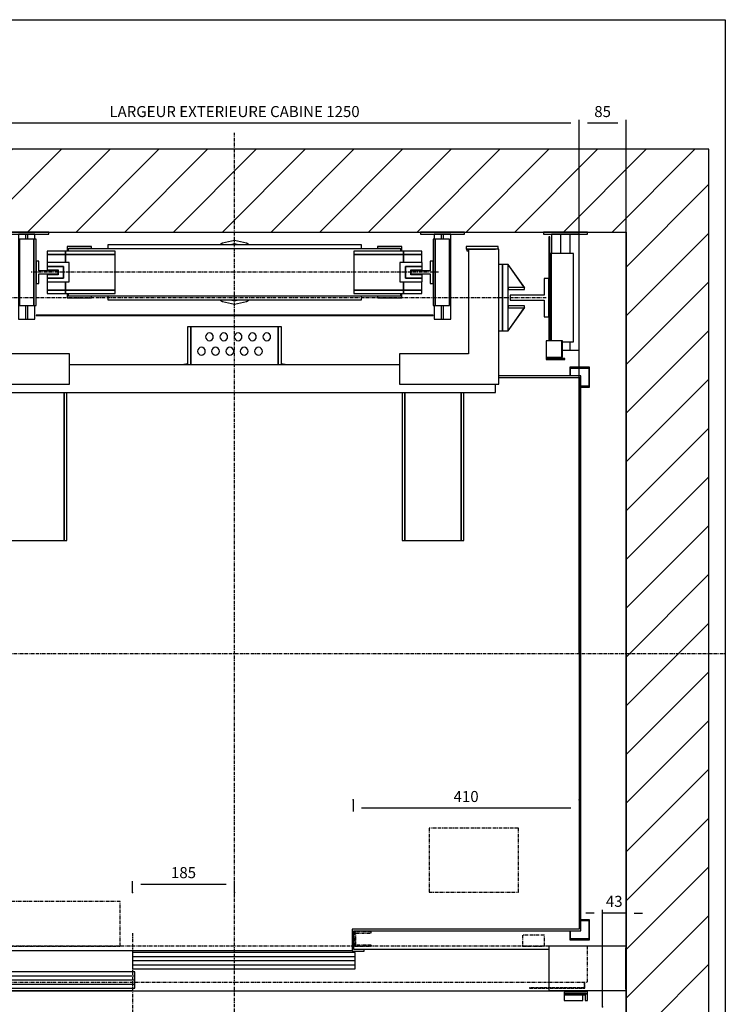
# Model space of a CAD drawing. Extents: x 4 to 2457, y 10 to 287.
# Drawn here: x 72 to 200, y 108 to 287 of the extents above; entities that cross this region are included whole.
import ezdxf

# ---------------------------------------------------------------- set-up
doc = ezdxf.new("R2010")
doc.units = 0
doc.header["$LTSCALE"] = 0.5
doc.header["$MEASUREMENT"] = 0
doc.linetypes.add('ACAD_ISO02W100', pattern=[15, 12, -3])
doc.linetypes.add('ACAD_ISO10W100', pattern=[18.5, 12, -3, 0.5, -3])
doc.layers.get('0').update_dxf_attribs({"linetype": 'CONTINUOUS'})
for name, color, linetype in [('3', 5, 'ACAD_ISO02W100'), ('6', 7, 'CONTINUOUS'), ('7', 6, 'ACAD_ISO10W100'), ('8', 3, 'CONTINUOUS'), ('9', 7, 'CONTINUOUS')]:
    doc.layers.add(name, color=color, linetype=linetype)
doc.styles.add('LD', font='ARIALUNI.TTF')
doc.dimstyles.new('LIFT', dxfattribs={"dimtxt": 2, "dimasz": 1.5, "dimexe": 0.6, "dimexo": 0, "dimgap": 0.5, "dimtad": 1, "dimdec": 0, "dimzin": 0, "dimdsep": 46, "dimtxsty": 'LD', "dimcen": 0, "dimdle": 3.5, "dimclrd": 1, "dimclre": 1, "dimclrt": 5, "dimadec": 0, "dimazin": 0, "dimtfac": 1, "dimtdec": 0, "dimtix": 1, "dimtmove": 1, "dimatfit": 3, "dimfxl": 0, "dimtolj": 1, "dimtzin": 0, "dimarcsym": 0})

# ---------------------------------------------------------------- blocks, each defined once
blk = doc.blocks.new('BORD_MACPUARSA_A4_V')
at = {"layer": '8'}
for p, q in [((0, 277), (190, 277)), ((190, 277), (190, 0))]:
    blk.add_line(p, q, dxfattribs=at)
blk = doc.blocks.new('LD_20170307072014_00000000')
blk.add_blockref('BORD_MACPUARSA_A4_V', (0, 0))
blk = doc.blocks.new('LD_20170307072015_00000000')
for p, q in [((0, 1585), (-150, 1585)), ((-150, 1585), (-150, -150)), ((1460, 1585), (0, 1585)), ((1610, 1585), (1460, 1585)), ((1610, -150), (1610, 1585)), ((0, 1435), (0, 1078.6)), ((0, -150), (0, 1435)), ((0, 1435), (1460, 1435)), ((1460, 140), (1460, 1435)), ((1460, 1435), (1460, -150)), ((0, 1055.6), (0, 943)), ((0, 857), (0, 756)), ((0, 664), (0, 644)), ((0, 286), (0, 267.5)), ((1460, 0), (1460, 100)), ((0, 35), (0, 0)), ((0, 0), (15, 0)), ((15, 0), (0, 0)), ((0, 0), (0, -70)), ((18, 0), (147, 0)), ((147, 0), (18, 0)), ((1417, 0), (1460, 0)), ((1460, 0), (1417, 0)), ((1460, -70), (1460, 0)), ((-150, -150), (0, -150)), ((1460, -150), (1610, -150))]:
    blk.add_line(p, q)
blk = doc.blocks.new('_DotSmall')
at = {"color": 0, "linetype": 'ByBlock', "const_width": 0.5}
blk.add_lwpolyline([(-0.0625, 0, 1), (0.0625, 0, 1)], format="xyb", close=True, dxfattribs=at)
blk = doc.blocks.new('*D122')
at = {"layer": '9', "color": 1}
for p, q in [((92.5, 110.9), (16.75, 110.9)), ((17.35, 110.9), (17.35, 108)), ((18.85, 108), (16.75, 108))]:
    blk.add_line(p, q, dxfattribs=at)
for p in [(92.49, 110.9), (18.84, 108)]:
    blk.add_point(p, dxfattribs=at)
at = {"layer": '9', "color": 1, "xscale": 1.5, "yscale": 1.5, "zscale": 1.5, "rotation": 90}
blk.add_blockref('_DotSmall', (17.35, 108), dxfattribs=at)
at = {"layer": '9', "color": 5, "insert": (16.85, 109.45), "char_height": 2, "attachment_point": 8, "rotation": 90, "style": 'LD'}
blk.add_mtext('29', dxfattribs=at)
blk = doc.blocks.new('_NONE')
blk = doc.blocks.new('*D123')
at = {"layer": '9', "color": 1}
for p, q in [((176.2, 125.03), (174.7, 125.03)), ((177.7, 108), (177.7, 125.63)), ((182, 125.03), (177.7, 125.03)), ((182, 123.53), (182, 125.63)), ((183.5, 125.03), (185, 125.03))]:
    blk.add_line(p, q, dxfattribs=at)
for p in [(182, 123.54), (177.7, 108.01)]:
    blk.add_point(p, dxfattribs=at)
for points in [[(177.7, 125.03), (176.2, 124.78), (176.2, 125.28), (177.7, 125.03)], [(182, 125.03), (183.5, 125.28), (183.5, 124.78), (182, 125.03)]]:
    blk.add_solid(points, dxfattribs=at)
at = {"layer": '9', "color": 5, "insert": (179.85, 125.53), "char_height": 2, "attachment_point": 8, "style": 'LD'}
blk.add_mtext('43', dxfattribs=at)
blk = doc.blocks.new('LD_20170307072015_00000009')
at = {"layer": '7'}
for p, q in [((0, -851), (0, 944)), ((-930, 0), (890, 0))]:
    blk.add_line(p, q, dxfattribs=at)
blk = doc.blocks.new('LD_20170307072015_0000000B')
for p, q in [((-628, 503), (-628, -501.5)), ((-479, 503), (-628, 503)), ((-625, -501.5), (-625, 500)), ((-625, 500), (-479, 500)), ((628, 503), (479, 503)), ((479, 500), (625, 500)), ((625, 500), (625, -500)), ((628, -503), (628, 503)), ((-628, -501.5), (-625, -501.5)), ((-586.5, -500), (-626.5, -500)), ((-626.5, -500), (-626.5, -503)), ((-626.5, -503), (-589.5, -503)), ((-589.5, -503), (-589.5, -607)), ((-586.5, -584), (-586.5, -500)), ((213.5, -500), (213.5, -540)), ((625, -500), (213.5, -500)), ((216.5, -537), (216.5, -503)), ((216.5, -503), (628, -503)), ((-586.5, -538.5), (213.5, -538.5)), ((213.5, -540), (235, -540)), ((235, -537), (216.5, -537)), ((235, -540), (235, -537)), ((-589.5, -607), (-608, -607)), ((-608, -607), (-608, -610)), ((-608, -610), (-588, -610))]:
    blk.add_line(p, q)
blk = doc.blocks.new('LD_20170307072015_0000000C')
for p, q in [((-420, 93), (-478, 93)), ((-478, 93), (-478, 88)), ((-420, 93), (-478, 93)), ((-478, 93), (-478, 88)), ((-420, 88), (-420, 93)), ((-420, 88), (-420, 93)), ((478, 93), (420, 93)), ((420, 93), (420, 88)), ((478, 93), (420, 93)), ((420, 93), (420, 88)), ((478, 88), (478, 93)), ((478, 88), (478, 93)), ((-424, 88), (-479, 88)), ((-479, 88), (-479, -157)), ((-473, 88), (-420, 88)), ((-473, 88), (-420, 88)), ((-421, 88), (-424, 88)), ((-421, 88), (-424, 88)), ((-424, -102), (-424, 88)), ((-424, 85), (-421, 85)), ((-424, 85), (-421, 85)), ((-421, 85), (-421, 88)), ((-421, 85), (-421, 88)), ((420, 88), (473, 88)), ((420, 88), (473, 88)), ((421, 88), (421, 85)), ((424, 88), (421, 88)), ((421, 88), (421, 85)), ((424, 88), (421, 88)), ((421, 85), (424, 85)), ((421, 85), (424, 85)), ((479, 88), (424, 88)), ((424, 88), (424, -102)), ((479, -157), (479, 88)), ((-479, 60), (-486, 60)), ((-486, 60), (-486, -60)), ((486, 60), (479, 60)), ((486, -60), (486, 60)), ((-79, -53), (-85, -53)), ((-85, -53), (-85, -122)), ((-79, -53), (-85, -53)), ((-85, -53), (-85, -122)), ((79, -53), (-79, -53)), ((-79, -53), (-79, -122)), ((-79, -122), (-79, -53)), ((79, -53), (-79, -53)), ((-79, -53), (-79, -122)), ((-79, -122), (-79, -53)), ((85, -53), (79, -53)), ((79, -53), (79, -122)), ((79, -122), (79, -53)), ((85, -53), (79, -53)), ((79, -53), (79, -122)), ((79, -122), (79, -53)), ((85, -122), (85, -53)), ((85, -122), (85, -53)), ((-486, -60), (-479, -60)), ((-52, -68.3), (-52.5, -71)), ((-52, -68.3), (-52.5, -71)), ((-52.5, -71), (-52, -73.7)), ((-52.5, -71), (-52, -73.7)), ((-50.4, -66.1), (-52, -68.3)), ((-50.4, -66.1), (-52, -68.3)), ((-48.2, -64.5), (-50.4, -66.1)), ((-48.2, -64.5), (-50.4, -66.1)), ((-45.5, -64), (-48.2, -64.5)), ((-45.5, -64), (-48.2, -64.5)), ((-42.8, -64.5), (-45.5, -64)), ((-42.8, -64.5), (-45.5, -64)), ((-40.6, -66.1), (-42.8, -64.5)), ((-40.6, -66.1), (-42.8, -64.5)), ((-39, -68.3), (-40.6, -66.1)), ((-39, -68.3), (-40.6, -66.1)), ((-38.5, -71), (-39, -68.3)), ((-38.5, -71), (-39, -68.3)), ((-39, -73.7), (-38.5, -71)), ((-39, -73.7), (-38.5, -71)), ((-26, -68.3), (-26.5, -71)), ((-26, -68.3), (-26.5, -71)), ((-26.5, -71), (-26, -73.7)), ((-26.5, -71), (-26, -73.7)), ((-24.4, -66.1), (-26, -68.3)), ((-24.4, -66.1), (-26, -68.3)), ((-22.2, -64.5), (-24.4, -66.1)), ((-22.2, -64.5), (-24.4, -66.1)), ((-19.5, -64), (-22.2, -64.5)), ((-19.5, -64), (-22.2, -64.5)), ((-16.8, -64.5), (-19.5, -64)), ((-16.8, -64.5), (-19.5, -64)), ((-14.6, -66.1), (-16.8, -64.5)), ((-14.6, -66.1), (-16.8, -64.5)), ((-13, -68.3), (-14.6, -66.1)), ((-13, -68.3), (-14.6, -66.1)), ((-12.5, -71), (-13, -68.3)), ((-12.5, -71), (-13, -68.3)), ((-13, -73.7), (-12.5, -71)), ((-13, -73.7), (-12.5, -71)), ((0, -68.3), (-0.5, -71)), ((0, -68.3), (-0.5, -71)), ((-0.5, -71), (0, -73.7)), ((-0.5, -71), (0, -73.7)), ((1.6, -66.1), (0, -68.3)), ((1.6, -66.1), (0, -68.3)), ((3.8, -64.5), (1.6, -66.1)), ((3.8, -64.5), (1.6, -66.1)), ((6.5, -64), (3.8, -64.5)), ((6.5, -64), (3.8, -64.5)), ((9.2, -64.5), (6.5, -64)), ((9.2, -64.5), (6.5, -64)), ((11.4, -66.1), (9.2, -64.5)), ((11.4, -66.1), (9.2, -64.5)), ((13, -68.3), (11.4, -66.1)), ((13, -68.3), (11.4, -66.1)), ((13.5, -71), (13, -68.3)), ((13.5, -71), (13, -68.3)), ((13, -73.7), (13.5, -71)), ((13, -73.7), (13.5, -71)), ((26, -68.3), (25.5, -71)), ((26, -68.3), (25.5, -71)), ((25.5, -71), (26, -73.7)), ((25.5, -71), (26, -73.7)), ((27.6, -66.1), (26, -68.3)), ((27.6, -66.1), (26, -68.3)), ((29.8, -64.5), (27.6, -66.1)), ((29.8, -64.5), (27.6, -66.1)), ((32.5, -64), (29.8, -64.5)), ((32.5, -64), (29.8, -64.5)), ((35.2, -64.5), (32.5, -64)), ((35.2, -64.5), (32.5, -64)), ((37.4, -66.1), (35.2, -64.5)), ((37.4, -66.1), (35.2, -64.5)), ((39, -68.3), (37.4, -66.1)), ((39, -68.3), (37.4, -66.1)), ((39.5, -71), (39, -68.3)), ((39.5, -71), (39, -68.3)), ((39, -73.7), (39.5, -71)), ((39, -73.7), (39.5, -71)), ((52, -68.3), (51.5, -71)), ((52, -68.3), (51.5, -71)), ((51.5, -71), (52, -73.7)), ((51.5, -71), (52, -73.7)), ((53.6, -66.1), (52, -68.3)), ((53.6, -66.1), (52, -68.3)), ((55.8, -64.5), (53.6, -66.1)), ((55.8, -64.5), (53.6, -66.1)), ((58.5, -64), (55.8, -64.5)), ((58.5, -64), (55.8, -64.5)), ((61.2, -64.5), (58.5, -64)), ((61.2, -64.5), (58.5, -64)), ((63.4, -66.1), (61.2, -64.5)), ((63.4, -66.1), (61.2, -64.5)), ((65, -68.3), (63.4, -66.1)), ((65, -68.3), (63.4, -66.1)), ((65.5, -71), (65, -68.3)), ((65.5, -71), (65, -68.3)), ((65, -73.7), (65.5, -71)), ((65, -73.7), (65.5, -71)), ((479, -60), (486, -60)), ((-52, -73.7), (-50.4, -75.9)), ((-52, -73.7), (-50.4, -75.9)), ((-50.4, -75.9), (-48.2, -77.5)), ((-50.4, -75.9), (-48.2, -77.5)), ((-48.2, -77.5), (-45.5, -78)), ((-48.2, -77.5), (-45.5, -78)), ((-45.5, -78), (-42.8, -77.5)), ((-45.5, -78), (-42.8, -77.5)), ((-42.8, -77.5), (-40.6, -75.9)), ((-42.8, -77.5), (-40.6, -75.9)), ((-40.6, -75.9), (-39, -73.7)), ((-40.6, -75.9), (-39, -73.7)), ((-26, -73.7), (-24.4, -75.9)), ((-26, -73.7), (-24.4, -75.9)), ((-24.4, -75.9), (-22.2, -77.5)), ((-24.4, -75.9), (-22.2, -77.5)), ((-22.2, -77.5), (-19.5, -78)), ((-22.2, -77.5), (-19.5, -78)), ((-19.5, -78), (-16.8, -77.5)), ((-19.5, -78), (-16.8, -77.5)), ((-16.8, -77.5), (-14.6, -75.9)), ((-16.8, -77.5), (-14.6, -75.9)), ((-14.6, -75.9), (-13, -73.7)), ((-14.6, -75.9), (-13, -73.7)), ((0, -73.7), (1.6, -75.9)), ((0, -73.7), (1.6, -75.9)), ((1.6, -75.9), (3.8, -77.5)), ((1.6, -75.9), (3.8, -77.5)), ((3.8, -77.5), (6.5, -78)), ((3.8, -77.5), (6.5, -78)), ((6.5, -78), (9.2, -77.5)), ((6.5, -78), (9.2, -77.5)), ((9.2, -77.5), (11.4, -75.9)), ((9.2, -77.5), (11.4, -75.9)), ((11.4, -75.9), (13, -73.7)), ((11.4, -75.9), (13, -73.7)), ((26, -73.7), (27.6, -75.9)), ((26, -73.7), (27.6, -75.9)), ((27.6, -75.9), (29.8, -77.5)), ((27.6, -75.9), (29.8, -77.5)), ((29.8, -77.5), (32.5, -78)), ((29.8, -77.5), (32.5, -78)), ((32.5, -78), (35.2, -77.5)), ((32.5, -78), (35.2, -77.5)), ((35.2, -77.5), (37.4, -75.9)), ((35.2, -77.5), (37.4, -75.9)), ((37.4, -75.9), (39, -73.7)), ((37.4, -75.9), (39, -73.7)), ((52, -73.7), (53.6, -75.9)), ((52, -73.7), (53.6, -75.9)), ((53.6, -75.9), (55.8, -77.5)), ((53.6, -75.9), (55.8, -77.5)), ((55.8, -77.5), (58.5, -78)), ((55.8, -77.5), (58.5, -78)), ((58.5, -78), (61.2, -77.5)), ((58.5, -78), (61.2, -77.5)), ((61.2, -77.5), (63.4, -75.9)), ((61.2, -77.5), (63.4, -75.9)), ((63.4, -75.9), (65, -73.7)), ((63.4, -75.9), (65, -73.7)), ((-299, -102), (-424, -102)), ((-299, -157), (-299, -102)), ((-66.5, -94.3), (-67, -97)), ((-66.5, -94.3), (-67, -97)), ((-67, -97), (-66.5, -99.7)), ((-67, -97), (-66.5, -99.7)), ((-64.9, -92.1), (-66.5, -94.3)), ((-64.9, -92.1), (-66.5, -94.3)), ((-66.5, -99.7), (-64.9, -101.9)), ((-66.5, -99.7), (-64.9, -101.9)), ((-62.7, -90.5), (-64.9, -92.1)), ((-62.7, -90.5), (-64.9, -92.1)), ((-64.9, -101.9), (-62.7, -103.5)), ((-64.9, -101.9), (-62.7, -103.5)), ((-60, -90), (-62.7, -90.5)), ((-60, -90), (-62.7, -90.5)), ((-62.7, -103.5), (-60, -104)), ((-62.7, -103.5), (-60, -104)), ((-57.3, -90.5), (-60, -90)), ((-57.3, -90.5), (-60, -90)), ((-60, -104), (-57.3, -103.5)), ((-60, -104), (-57.3, -103.5)), ((-55.1, -92.1), (-57.3, -90.5)), ((-55.1, -92.1), (-57.3, -90.5)), ((-57.3, -103.5), (-55.1, -101.9)), ((-57.3, -103.5), (-55.1, -101.9)), ((-53.5, -94.3), (-55.1, -92.1)), ((-53.5, -94.3), (-55.1, -92.1)), ((-55.1, -101.9), (-53.5, -99.7)), ((-55.1, -101.9), (-53.5, -99.7)), ((-53, -97), (-53.5, -94.3)), ((-53, -97), (-53.5, -94.3)), ((-53.5, -99.7), (-53, -97)), ((-53.5, -99.7), (-53, -97)), ((-41, -94.3), (-41.5, -97)), ((-41, -94.3), (-41.5, -97)), ((-41.5, -97), (-41, -99.7)), ((-41.5, -97), (-41, -99.7)), ((-39.4, -92.1), (-41, -94.3)), ((-39.4, -92.1), (-41, -94.3)), ((-41, -99.7), (-39.4, -101.9)), ((-41, -99.7), (-39.4, -101.9)), ((-37.2, -90.5), (-39.4, -92.1)), ((-37.2, -90.5), (-39.4, -92.1)), ((-39.4, -101.9), (-37.2, -103.5)), ((-39.4, -101.9), (-37.2, -103.5)), ((-34.5, -90), (-37.2, -90.5)), ((-34.5, -90), (-37.2, -90.5)), ((-37.2, -103.5), (-34.5, -104)), ((-37.2, -103.5), (-34.5, -104)), ((-31.8, -90.5), (-34.5, -90)), ((-31.8, -90.5), (-34.5, -90)), ((-34.5, -104), (-31.8, -103.5)), ((-34.5, -104), (-31.8, -103.5)), ((-29.6, -92.1), (-31.8, -90.5)), ((-29.6, -92.1), (-31.8, -90.5)), ((-31.8, -103.5), (-29.6, -101.9)), ((-31.8, -103.5), (-29.6, -101.9)), ((-28, -94.3), (-29.6, -92.1)), ((-28, -94.3), (-29.6, -92.1)), ((-29.6, -101.9), (-28, -99.7)), ((-29.6, -101.9), (-28, -99.7)), ((-27.5, -97), (-28, -94.3)), ((-27.5, -97), (-28, -94.3)), ((-28, -99.7), (-27.5, -97)), ((-28, -99.7), (-27.5, -97)), ((-15, -94.3), (-15.5, -97)), ((-15, -94.3), (-15.5, -97)), ((-15.5, -97), (-15, -99.7)), ((-15.5, -97), (-15, -99.7)), ((-13.4, -92.1), (-15, -94.3)), ((-13.4, -92.1), (-15, -94.3)), ((-15, -99.7), (-13.4, -101.9)), ((-15, -99.7), (-13.4, -101.9)), ((-11.2, -90.5), (-13.4, -92.1)), ((-11.2, -90.5), (-13.4, -92.1)), ((-13.4, -101.9), (-11.2, -103.5)), ((-13.4, -101.9), (-11.2, -103.5)), ((-8.5, -90), (-11.2, -90.5)), ((-8.5, -90), (-11.2, -90.5)), ((-11.2, -103.5), (-8.5, -104)), ((-11.2, -103.5), (-8.5, -104)), ((-5.8, -90.5), (-8.5, -90)), ((-5.8, -90.5), (-8.5, -90)), ((-8.5, -104), (-5.8, -103.5)), ((-8.5, -104), (-5.8, -103.5)), ((-3.6, -92.1), (-5.8, -90.5)), ((-3.6, -92.1), (-5.8, -90.5)), ((-5.8, -103.5), (-3.6, -101.9)), ((-5.8, -103.5), (-3.6, -101.9)), ((-2, -94.3), (-3.6, -92.1)), ((-2, -94.3), (-3.6, -92.1)), ((-3.6, -101.9), (-2, -99.7)), ((-3.6, -101.9), (-2, -99.7)), ((-1.5, -97), (-2, -94.3)), ((-1.5, -97), (-2, -94.3)), ((-2, -99.7), (-1.5, -97)), ((-2, -99.7), (-1.5, -97)), ((11, -94.3), (10.5, -97)), ((11, -94.3), (10.5, -97)), ((10.5, -97), (11, -99.7)), ((10.5, -97), (11, -99.7)), ((12.6, -92.1), (11, -94.3)), ((12.6, -92.1), (11, -94.3)), ((11, -99.7), (12.6, -101.9)), ((11, -99.7), (12.6, -101.9)), ((14.8, -90.5), (12.6, -92.1)), ((14.8, -90.5), (12.6, -92.1)), ((12.6, -101.9), (14.8, -103.5)), ((12.6, -101.9), (14.8, -103.5)), ((17.5, -90), (14.8, -90.5)), ((17.5, -90), (14.8, -90.5)), ((14.8, -103.5), (17.5, -104)), ((14.8, -103.5), (17.5, -104)), ((20.2, -90.5), (17.5, -90)), ((20.2, -90.5), (17.5, -90)), ((17.5, -104), (20.2, -103.5)), ((17.5, -104), (20.2, -103.5)), ((22.4, -92.1), (20.2, -90.5)), ((22.4, -92.1), (20.2, -90.5)), ((20.2, -103.5), (22.4, -101.9)), ((20.2, -103.5), (22.4, -101.9)), ((24, -94.3), (22.4, -92.1)), ((24, -94.3), (22.4, -92.1)), ((22.4, -101.9), (24, -99.7)), ((22.4, -101.9), (24, -99.7)), ((24.5, -97), (24, -94.3)), ((24.5, -97), (24, -94.3)), ((24, -99.7), (24.5, -97)), ((24, -99.7), (24.5, -97)), ((37, -94.3), (36.5, -97)), ((37, -94.3), (36.5, -97)), ((36.5, -97), (37, -99.7)), ((36.5, -97), (37, -99.7)), ((38.6, -92.1), (37, -94.3)), ((38.6, -92.1), (37, -94.3)), ((37, -99.7), (38.6, -101.9)), ((37, -99.7), (38.6, -101.9)), ((40.8, -90.5), (38.6, -92.1)), ((40.8, -90.5), (38.6, -92.1)), ((38.6, -101.9), (40.8, -103.5)), ((38.6, -101.9), (40.8, -103.5)), ((43.5, -90), (40.8, -90.5)), ((43.5, -90), (40.8, -90.5)), ((40.8, -103.5), (43.5, -104)), ((40.8, -103.5), (43.5, -104)), ((46.2, -90.5), (43.5, -90)), ((46.2, -90.5), (43.5, -90)), ((43.5, -104), (46.2, -103.5)), ((43.5, -104), (46.2, -103.5)), ((48.4, -92.1), (46.2, -90.5)), ((48.4, -92.1), (46.2, -90.5)), ((46.2, -103.5), (48.4, -101.9)), ((46.2, -103.5), (48.4, -101.9)), ((50, -94.3), (48.4, -92.1)), ((50, -94.3), (48.4, -92.1)), ((48.4, -101.9), (50, -99.7)), ((48.4, -101.9), (50, -99.7)), ((50.5, -97), (50, -94.3)), ((50.5, -97), (50, -94.3)), ((50, -99.7), (50.5, -97)), ((50, -99.7), (50.5, -97)), ((424, -102), (299, -102)), ((299, -102), (299, -157)), ((299, -122), (-299, -122)), ((-479, -157), (-299, -157)), ((-473, -157), (-473, -172)), ((299, -157), (479, -157)), ((473, -172), (473, -157)), ((-473, -172), (473, -172)), ((-416, -172), (-416, -440)), ((-416, -172), (-416, -440)), ((-411, -172), (-411, -440)), ((-411, -440), (-411, -172)), ((-411, -172), (-411, -440)), ((-411, -440), (-411, -172)), ((-309, -172), (-309, -440)), ((-309, -440), (-309, -172)), ((-309, -172), (-309, -440)), ((-309, -440), (-309, -172)), ((-304, -440), (-304, -172)), ((-304, -440), (-304, -172)), ((304, -172), (304, -440)), ((304, -172), (304, -440)), ((309, -172), (309, -440)), ((309, -440), (309, -172)), ((309, -172), (309, -440)), ((309, -440), (309, -172)), ((411, -172), (411, -440)), ((411, -440), (411, -172)), ((411, -172), (411, -440)), ((411, -440), (411, -172)), ((416, -440), (416, -172)), ((416, -440), (416, -172)), ((-416, -440), (-411, -440)), ((-416, -440), (-411, -440)), ((-411, -440), (-309, -440)), ((-411, -440), (-309, -440)), ((-309, -440), (-304, -440)), ((-309, -440), (-304, -440)), ((304, -440), (309, -440)), ((304, -440), (309, -440)), ((309, -440), (411, -440)), ((309, -440), (411, -440)), ((411, -440), (416, -440)), ((411, -440), (416, -440))]:
    blk.add_line(p, q)
blk = doc.blocks.new('LD_20170307072015_00000011')
for p, q in [((35, 35), (26.5, 35)), ((26.5, 35), (26.5, 4.5)), ((35, -35), (35, 35)), ((26.5, 4.5), (-35, 4.5)), ((-35, 4.5), (-35, -4.5)), ((-35, -4.5), (26.5, -4.5)), ((26.5, -4.5), (26.5, -35)), ((26.5, -35), (35, -35))]:
    blk.add_line(p, q)
blk = doc.blocks.new('LD_20170307072015_00000012')
for p, q in [((35, 110.5), (35, -78)), ((36.5, 110.5), (35, 110.5)), ((35, 110.5), (35, -78)), ((36.5, 110.5), (35, 110.5)), ((36.5, -78), (36.5, 110.5)), ((36.5, -78), (36.5, 110.5)), ((30.3, -78), (30, -78)), ((30, -78), (30, -112)), ((30.3, -78), (30, -78)), ((30, -78), (30, -112)), ((58.6, -78), (30.3, -78)), ((30.3, -78), (30.3, -108)), ((58.6, -78), (30.3, -78)), ((30.3, -78), (30.3, -108)), ((58.6, -108), (58.6, -78)), ((59.7, -78), (58.6, -78)), ((58.6, -78), (58.6, -108)), ((58.6, -108), (58.6, -78)), ((59.7, -78), (58.6, -78)), ((58.6, -78), (58.6, -108)), ((59.7, -108), (59.7, -78)), ((59.7, -108), (59.7, -78)), ((30, -112), (64, -112)), ((30, -112), (64, -112)), ((30.3, -108), (58.6, -108)), ((30.3, -108), (58.6, -108)), ((31.5, -110.5), (31.5, -108)), ((31.5, -110.5), (31.5, -108)), ((64, -110.5), (31.5, -110.5)), ((64, -110.5), (31.5, -110.5)), ((35, -108), (35, -110.5)), ((35, -108), (35, -110.5)), ((35, -110.5), (60, -110.5)), ((35, -110.5), (60, -110.5)), ((36.5, -109), (36.5, -108)), ((36.5, -109), (36.5, -108)), ((60, -109), (36.5, -109)), ((60, -109), (36.5, -109)), ((58.6, -108), (59.7, -108)), ((58.6, -108), (59.7, -108)), ((60, -110.5), (60, -109)), ((60, -110.5), (60, -109)), ((64, -112), (64, -110.5)), ((64, -112), (64, -110.5))]:
    blk.add_line(p, q)
blk = doc.blocks.new('LD_20170307072015_00000016')
blk.add_line((15.1, 73), (5, 75))
blk.add_line((15.1, 73), (5, 75))
blk = doc.blocks.new('LD_20170307072015_00000017')
blk.add_line((-5, 75), (-15.1, 73))
blk.add_line((-5, 75), (-15.1, 73))
blk = doc.blocks.new('LD_20170307072015_00000019')
at = {"layer": '7'}
blk.add_line((565, 0), (-565, 0), dxfattribs=at)
blk = doc.blocks.new('LD_20170307072015_0000001B')
for p, q in [((0, 60), (-10, 60)), ((-10, 60), (-10, -60)), ((0.1, 60.1), (-0.1, 59.9)), ((-0.1, 59.9), (29.9, 17.9)), ((0, -60), (0, 60)), ((30.1, 18.1), (0.1, 60.1)), ((30, 18.2), (0, 18.2)), ((0, 18.2), (0, 14.8)), ((29.9, 17.9), (30.1, 18.1)), ((30, 14.8), (30, 18.2)), ((0, 14.8), (30, 14.8)), ((30, -14.8), (0, -14.8)), ((0, -14.8), (0, -18.2)), ((30, -18.2), (30, -14.8)), ((29.9, -17.9), (-0.1, -59.9)), ((0, -18.2), (30, -18.2)), ((0.1, -60.1), (30.1, -18.1)), ((30.1, -18.1), (29.9, -17.9)), ((-10, -60), (0, -60)), ((-0.1, -59.9), (0.1, -60.1))]:
    blk.add_line(p, q)
blk = doc.blocks.new('LD_20170307072015_0000001E')
for p, q in [((-400, 73.5), (-400, 0)), ((755, 75), (420, 75)), ((403.9, 70), (0, 70)), ((0, 70), (0, 40)), ((403.9, 40), (403.9, 70)), ((0, 40), (403.9, 40)), ((-425, 31.8), (-425, 3)), ((-404.5, 31.8), (-425, 31.8)), ((-400, 28), (-403, 28)), ((-403, 28), (-403, -2)), ((-400, 31.8), (-401.5, 31.8)), ((-400, -5), (-400, 28)), ((4, 35), (-399.9, 35)), ((-399.9, 35), (-399.9, 5)), ((4, 5), (4, 35)), ((-425, 3), (-425, 0)), ((-423, 3), (-425, 3)), ((-425, 0), (-403, 0)), ((-400, 0), (822, 0)), ((-399.9, 5), (4, 5)), ((822, 1), (822, -2)), ((825, -5), (825, 1)), ((-430.9, -5), (-473, -5)), ((-473, -5), (-473, -17)), ((-473, -17), (-469, -17)), ((-469, -7), (-430.9, -7)), ((-469, -17), (-469, -7)), ((-403, -2), (-467, -2)), ((-467, -2), (-467, -5)), ((-467, -5), (-400, -5)), ((-464.4, -7), (-464.4, -17)), ((-430.9, -7), (-464.4, -7)), ((-464.4, -17), (-430.9, -17)), ((-430.9, -7), (-430.9, -5)), ((-430.9, -17), (-430.9, -7)), ((822, -2), (783, -2)), ((783, -2), (783, -5)), ((783, -5), (783, -7)), ((825, -5), (783, -5)), ((783, -5), (825, -5)), ((783, -7), (821, -7)), ((783, -7), (783, -17)), ((816.5, -7), (783, -7)), ((783, -17), (816.5, -17)), ((816.5, -17), (816.5, -7)), ((821, -7), (821, -17)), ((821, -17), (825, -17)), ((825, -17), (825, -5))]:
    blk.add_line(p, q)
at = {"layer": '3'}
for p, q in [((819, 6), (720, 6)), ((720, 6), (720, 5)), ((720, 5), (820, 5)), ((819, 16), (819, 6)), ((820, 5), (820, 16))]:
    blk.add_line(p, q, dxfattribs=at)
at = {"layer": '7'}
for p, q in [((538, 295), (538, 179)), ((700, 295), (538, 295)), ((700, 179), (700, 295)), ((-273, 190), (-401, 190)), ((-401, 190), (-401, 81)), ((-273, 81), (-273, 190)), ((538, 179), (700, 179)), ((-22.5, 162), (-225.5, 162)), ((-225.5, 162), (-225.5, 81)), ((-22.5, 81), (-22.5, 162)), ((-403, 107), (-433, 107)), ((-433, 107), (-433, 105)), ((-433, 105), (-405, 105)), ((-405, 105), (-405, 83)), ((-403, 81), (-403, 107)), ((0, 105), (0, -160)), ((403, 107), (403, 81)), ((433, 107), (403, 107)), ((405, 83), (405, 105)), ((405, 105), (433, 105)), ((433, 105), (433, 107)), ((747, 101), (707, 101)), ((707, 101), (707, 81)), ((747, 81), (747, 101)), ((825, 81), (-435, 81)), ((-435, 81), (-435, 16)), ((-405, 83), (-433, 83)), ((-433, 83), (-433, 81)), ((-433, 81), (-403, 81)), ((-401, 81), (-273, 81)), ((-225.5, 81), (-22.5, 81)), ((403, 81), (433, 81)), ((433, 83), (405, 83)), ((433, 81), (433, 83)), ((707, 81), (747, 81)), ((825, 16), (825, 81)), ((-435, 16), (825, 16))]:
    blk.add_line(p, q, dxfattribs=at)
at = {"layer": '8'}
for p, q in [((0, 62.5), (404, 62.5)), ((0, 55), (404, 55)), ((0, 47.5), (404, 47.5)), ((-400, 27.5), (4, 27.5)), ((-400, 20), (4, 20)), ((-400, 12.5), (4, 12.5))]:
    blk.add_line(p, q, dxfattribs=at)
blk = doc.blocks.new('*D154')
at = {"layer": '9', "color": 1}
for p, q in [((92.5, 128.73), (92.5, 130.83)), ((111, 128.73), (111, 130.83)), ((109.5, 130.23), (94, 130.23))]:
    blk.add_line(p, q, dxfattribs=at)
for p in [(92.5, 128.74), (111, 128.74)]:
    blk.add_point(p, dxfattribs=at)
for points in [[(92.5, 130.23), (94, 130.48), (94, 129.98), (92.5, 130.23)], [(111, 130.23), (109.5, 129.98), (109.5, 130.48), (111, 130.23)]]:
    blk.add_solid(points, dxfattribs=at)
at = {"layer": '9', "color": 5, "insert": (101.75, 130.73), "char_height": 2, "attachment_point": 8, "style": 'LD'}
blk.add_mtext('185', dxfattribs=at)
blk = doc.blocks.new('*D156')
at = {"layer": '9', "color": 1}
for p, q in [((173.5, 172.1), (173.5, 268.82)), ((180.5, 268.22), (175, 268.22)), ((182, 172.1), (182, 268.82))]:
    blk.add_line(p, q, dxfattribs=at)
for p in [(173.5, 172.11), (182, 172.11)]:
    blk.add_point(p, dxfattribs=at)
for points in [[(173.5, 268.22), (175, 268.47), (175, 267.97), (173.5, 268.22)], [(182, 268.22), (180.5, 267.97), (180.5, 268.47), (182, 268.22)]]:
    blk.add_solid(points, dxfattribs=at)
at = {"layer": '9', "color": 5, "insert": (177.75, 268.72), "char_height": 2, "attachment_point": 8, "style": 'LD'}
blk.add_mtext('85', dxfattribs=at)
blk = doc.blocks.new('*D157')
at = {"layer": '9', "color": 1}
for p, q in [((132.5, 145.54), (132.5, 143.44)), ((173.5, 145.54), (173.5, 143.44)), ((172, 144.04), (134, 144.04))]:
    blk.add_line(p, q, dxfattribs=at)
for p in [(132.5, 145.53), (173.5, 145.53)]:
    blk.add_point(p, dxfattribs=at)
for points in [[(132.5, 144.04), (134, 144.29), (134, 143.79), (132.5, 144.04)], [(173.5, 144.04), (172, 143.79), (172, 144.29), (173.5, 144.04)]]:
    blk.add_solid(points, dxfattribs=at)
at = {"layer": '9', "color": 5, "insert": (153, 144.54), "char_height": 2, "attachment_point": 8, "style": 'LD'}
blk.add_mtext('410', dxfattribs=at)
blk = doc.blocks.new('*D161')
at = {"layer": '9', "color": 1}
for p, q in [((48.5, 222.1), (48.5, 268.82)), ((172, 268.22), (50, 268.22)), ((173.5, 222.1), (173.5, 268.82))]:
    blk.add_line(p, q, dxfattribs=at)
for p in [(48.5, 222.11), (173.5, 222.11)]:
    blk.add_point(p, dxfattribs=at)
for points in [[(48.5, 268.22), (50, 268.47), (50, 267.97), (48.5, 268.22)], [(173.5, 268.22), (172, 267.97), (172, 268.47), (173.5, 268.22)]]:
    blk.add_solid(points, dxfattribs=at)
at = {"layer": '9', "color": 5, "insert": (111, 268.72), "char_height": 2, "attachment_point": 8, "style": 'LD'}
blk.add_mtext('LARGEUR EXTERIEURE CABINE 1250', dxfattribs=at)
blk = doc.blocks.new('LD_20170307072015_0000001F')
for p, q in [((-608, 519), (-644, 519)), ((-644, 519), (-644, 483)), ((-608, 503), (-608, 519)), ((608, 519), (608, 503)), ((644, 519), (608, 519)), ((644, 483), (644, 519)), ((-642.5, 517.5), (-609.5, 517.5)), ((-642.5, 484.5), (-642.5, 517.5)), ((-609.5, 517.5), (-609.5, 503)), ((609.5, 503), (609.5, 517.5)), ((609.5, 517.5), (642.5, 517.5)), ((642.5, 517.5), (642.5, 484.5)), ((-644, 483), (-628, 483)), ((-628, 484.5), (-642.5, 484.5)), ((642.5, 484.5), (628, 484.5)), ((628, 483), (644, 483)), ((-644, -483), (-644, -519)), ((-628, -483), (-644, -483)), ((-642.5, -517.5), (-642.5, -484.5)), ((-642.5, -484.5), (-628, -484.5)), ((644, -483), (628, -483)), ((628, -484.5), (642.5, -484.5)), ((642.5, -484.5), (642.5, -517.5)), ((644, -519), (644, -483)), ((-609.5, -517.5), (-642.5, -517.5)), ((-609.5, -503), (-609.5, -517.5)), ((-608, -519), (-608, -503)), ((608, -503), (608, -519)), ((609.5, -517.5), (609.5, -503)), ((642.5, -517.5), (609.5, -517.5)), ((-644, -519), (-608, -519)), ((608, -519), (644, -519))]:
    blk.add_line(p, q)
blk = doc.blocks.new('LD_20170307072015_00000022')
for p, q in [((-306.5, 38.5), (-339.5, 38.5)), ((-339.5, 38.5), (-339.5, 32.5)), ((-216.5, 38.5), (-306.5, 38.5)), ((-306.5, 38.5), (-306.5, 32.5)), ((-306.5, 32.5), (-306.5, 38.5)), ((-259.5, 46.5), (-303.5, 46.5)), ((-303.5, 46.5), (-303.5, 38.5)), ((301.5, 42.5), (-301.5, 42.5)), ((-301.5, 42.5), (-301.5, 38.5)), ((-300.5, 43.5), (-259.5, 43.5)), ((-300.5, 42.5), (-300.5, 43.5)), ((-259.5, 43.5), (-259.5, 46.5)), ((230, 50), (-230, 50)), ((-230, 50), (-230, 42.5)), ((-216.5, 32.5), (-216.5, 38.5)), ((306.5, 38.5), (216.5, 38.5)), ((216.5, 38.5), (216.5, 32.5)), ((230, 42.5), (230, 50)), ((303.5, 46.5), (259.5, 46.5)), ((259.5, 46.5), (259.5, 43.5)), ((259.5, 43.5), (300.5, 43.5)), ((300.5, 43.5), (300.5, 42.5)), ((301.5, 38.5), (301.5, 42.5)), ((303.5, 38.5), (303.5, 46.5)), ((306.5, 32.5), (306.5, 38.5)), ((339.5, 38.5), (306.5, 38.5)), ((306.5, 38.5), (306.5, 32.5)), ((339.5, 32.5), (339.5, 38.5)), ((-339.5, 32.5), (-306.5, 32.5)), ((-306.5, 32.5), (-339.5, 32.5)), ((-339.5, 32.5), (-339.5, 17.5)), ((-306.5, 32.5), (-216.5, 32.5)), ((-216.5, 32.5), (-306.5, 32.5)), ((-306.5, 32.5), (-306.5, 17.5)), ((-306.5, 17.5), (-306.5, 32.5)), ((-216.5, -32.5), (-216.5, 32.5)), ((216.5, 32.5), (306.5, 32.5)), ((306.5, 32.5), (216.5, 32.5)), ((216.5, 32.5), (216.5, -32.5)), ((306.5, 17.5), (306.5, 32.5)), ((306.5, 32.5), (339.5, 32.5)), ((339.5, 32.5), (306.5, 32.5)), ((306.5, 32.5), (306.5, 17.5)), ((339.5, 17.5), (339.5, 32.5)), ((-339.5, -17.5), (-339.5, -32.5)), ((-306.5, -17.5), (-306.5, -32.5)), ((-306.5, -32.5), (-306.5, -17.5)), ((306.5, -32.5), (306.5, -17.5)), ((306.5, -17.5), (306.5, -32.5)), ((339.5, -32.5), (339.5, -17.5)), ((-339.5, -32.5), (-339.5, -38.5)), ((-306.5, -32.5), (-339.5, -32.5)), ((-339.5, -32.5), (-306.5, -32.5)), ((-306.5, -32.5), (-216.5, -32.5)), ((-216.5, -32.5), (-306.5, -32.5)), ((-306.5, -32.5), (-306.5, -38.5)), ((-306.5, -38.5), (-306.5, -32.5)), ((-216.5, -38.5), (-216.5, -32.5)), ((216.5, -32.5), (306.5, -32.5)), ((306.5, -32.5), (216.5, -32.5)), ((216.5, -32.5), (216.5, -38.5)), ((306.5, -38.5), (306.5, -32.5)), ((306.5, -32.5), (306.5, -38.5)), ((339.5, -32.5), (306.5, -32.5)), ((306.5, -32.5), (339.5, -32.5)), ((339.5, -38.5), (339.5, -32.5)), ((-339.5, -38.5), (-306.5, -38.5)), ((-306.5, -38.5), (-216.5, -38.5)), ((-303.5, -38.5), (-303.5, -46.5)), ((-303.5, -46.5), (-259.5, -46.5)), ((-301.5, -38.5), (-301.5, -42.5)), ((-301.5, -42.5), (301.5, -42.5)), ((-300.5, -43.5), (-300.5, -42.5)), ((-259.5, -43.5), (-300.5, -43.5)), ((-259.5, -46.5), (-259.5, -43.5)), ((-230, -42.5), (-230, -50)), ((-230, -50), (230, -50)), ((216.5, -38.5), (306.5, -38.5)), ((230, -50), (230, -42.5)), ((300.5, -43.5), (259.5, -43.5)), ((259.5, -43.5), (259.5, -46.5)), ((259.5, -46.5), (303.5, -46.5)), ((300.5, -42.5), (300.5, -43.5)), ((301.5, -42.5), (301.5, -38.5)), ((303.5, -46.5), (303.5, -38.5)), ((306.5, -38.5), (339.5, -38.5))]:
    blk.add_line(p, q)
blk = doc.blocks.new('LD_20170307072015_00000023')
for p, q in [((-15, 17.5), (-15, 10.5)), ((25, 17.5), (-15, 17.5)), ((-15, 10.5), (-15, 4.5)), ((15, 10.5), (-15, 10.5)), ((-15, 10.5), (15, 10.5)), ((-15, 4.5), (5, 4.5)), ((5, 4.5), (5, -4.5)), ((15, -10.5), (15, 10.5)), ((15, 10.5), (15, -10.5)), ((25, -17.5), (25, 17.5)), ((-15, -4.5), (-15, -10.5)), ((5, -4.5), (-15, -4.5)), ((-15, -10.5), (15, -10.5)), ((-15, -10.5), (-15, -17.5)), ((15, -10.5), (-15, -10.5)), ((-15, -17.5), (25, -17.5))]:
    blk.add_line(p, q)
blk = doc.blocks.new('LD_20170307072015_00000024')
for p, q in [((-25, 17.5), (-25, -17.5)), ((15, 17.5), (-25, 17.5)), ((-15, 10.5), (-15, -10.5)), ((15, 10.5), (-15, 10.5)), ((-15, -10.5), (-15, 10.5)), ((-15, 10.5), (15, 10.5)), ((-5, -4.5), (-5, 4.5)), ((-5, 4.5), (15, 4.5)), ((15, 10.5), (15, 17.5)), ((15, 4.5), (15, 10.5)), ((-25, -17.5), (15, -17.5)), ((-15, -10.5), (15, -10.5)), ((15, -10.5), (-15, -10.5)), ((15, -4.5), (-5, -4.5)), ((15, -10.5), (15, -4.5)), ((15, -17.5), (15, -10.5))]:
    blk.add_line(p, q)
blk = doc.blocks.new('LD_20170307072015_00000027')
for p, q in [((20, 20), (15, 20)), ((15, 20), (15, 2.5)), ((20, -20), (20, 20)), ((15, 2.5), (-20, 2.5)), ((-20, 2.5), (-20, -2.5)), ((-20, -2.5), (15, -2.5)), ((15, -2.5), (15, -20)), ((15, -20), (20, -20))]:
    blk.add_line(p, q)
blk = doc.blocks.new('LD_20170307072015_00000028')
for p, q in [((-20, 20), (-20, -20)), ((-15, 20), (-20, 20)), ((-15, 2.5), (-15, 20)), ((20, 2.5), (-15, 2.5)), ((20, -2.5), (20, 2.5)), ((-15, -2.5), (20, -2.5)), ((-15, -20), (-15, -2.5)), ((-20, -20), (-15, -20))]:
    blk.add_line(p, q)
blk = doc.blocks.new('LD_20170307072015_00000029')
for p, q in [((0, 57.5), (-22, 53.1)), ((22, 53.1), (0, 57.5)), ((-22, 53.1), (-26.7, 50)), ((0, 51.5), (-7.5, 50)), ((7.5, 50), (0, 51.5)), ((26.7, 50), (22, 53.1)), ((-26.7, -50), (-22, -53.1)), ((-22, -53.1), (0, -57.5)), ((-7.5, -50), (0, -51.5)), ((0, -51.5), (7.5, -50)), ((0, -57.5), (22, -53.1)), ((22, -53.1), (26.7, -50))]:
    blk.add_line(p, q)
blk = doc.blocks.new('LD_20170307072015_0000002B')
at = {"layer": '7'}
blk.add_line((370, 0), (-370, 0), dxfattribs=at)
blk = doc.blocks.new('LD_20170307072015_0000002C')
for p, q in [((-640, 0), (-640, -4)), ((-560, 0), (-640, 0)), ((-560, -4), (-560, 0)), ((-417, 0), (-417, -4)), ((-337, 0), (-417, 0)), ((-337, -4), (-337, 0)), ((337, 0), (337, -4)), ((417, 0), (337, 0)), ((417, -4), (417, 0)), ((560, 0), (560, -4)), ((640, 0), (560, 0)), ((640, -4), (640, 0)), ((-640, -4), (-560, -4)), ((-608, -4), (-625, -4)), ((-625, -4), (-625, -214)), ((-592, -4), (-608, -4)), ((-608, -39), (-608, -4)), ((-575, -4), (-592, -4)), ((-592, -4), (-592, -39)), ((-575, -39), (-575, -4)), ((-417, -4), (-337, -4)), ((-375, -4), (-392, -4)), ((-392, -4), (-392, -158)), ((-364, -13), (-390, -13)), ((-390, -13), (-390, -133)), ((-362, -4), (-379, -4)), ((-379, -4), (-379, -13)), ((-375, -13), (-375, -4)), ((-360, -13), (-364, -13)), ((-364, -13), (-364, -133)), ((-364, -133), (-364, -13)), ((-362, -13), (-362, -4)), ((-360, -133), (-360, -13)), ((337, -4), (417, -4)), ((364, -13), (360, -13)), ((360, -13), (360, -133)), ((379, -4), (362, -4)), ((362, -4), (362, -13)), ((364, -133), (364, -13)), ((390, -13), (364, -13)), ((364, -13), (364, -133)), ((392, -4), (375, -4)), ((375, -4), (375, -13)), ((379, -13), (379, -4)), ((390, -133), (390, -13)), ((392, -158), (392, -4)), ((560, -4), (640, -4)), ((592, -4), (575, -4)), ((575, -4), (575, -39)), ((608, -4), (592, -4)), ((592, -39), (592, -4)), ((625, -4), (608, -4)), ((608, -4), (608, -39)), ((625, -214), (625, -4)), ((-574, -39), (-615, -39)), ((-615, -39), (-615, -199)), ((-570, -39), (-574, -39)), ((-574, -39), (-574, -199)), ((-574, -199), (-574, -39)), ((-570, -199), (-570, -39)), ((574, -39), (571.5, -39)), ((574, -197), (574, -39)), ((615, -39), (574, -39)), ((574, -39), (574, -197)), ((615, -199), (615, -39)), ((-390, -133), (-364, -133)), ((-379, -133), (-379, -158)), ((-375, -158), (-375, -133)), ((-364, -133), (-360, -133)), ((-362, -158), (-362, -133)), ((360, -133), (364, -133)), ((362, -133), (362, -158)), ((364, -133), (390, -133)), ((375, -133), (375, -158)), ((379, -158), (379, -133)), ((-392, -158), (-375, -158)), ((-379, -158), (-362, -158)), ((362, -158), (379, -158)), ((375, -158), (392, -158)), ((-625, -214), (-608, -214)), ((-615, -199), (-574, -199)), ((-608, -214), (-608, -199)), ((-608, -214), (-592, -214)), ((-592, -199), (-592, -214)), ((-592, -214), (-575, -214)), ((-575, -214), (-575, -199)), ((-574, -199), (-570, -199)), ((594.7, -199), (615, -199)), ((594.7, -214), (608, -214)), ((608, -199), (608, -214)), ((608, -214), (625, -214))]:
    blk.add_line(p, q)
blk = doc.blocks.new('LD_20170307072015_0000002D')
for p, q in [((360, 0.5), (-360, 0.5)), ((-360, 0.5), (-360, -0.5)), ((360, -0.5), (360, 0.5)), ((-360, -0.5), (360, -0.5))]:
    blk.add_line(p, q)
blk = doc.blocks.new('LD_20170307072015_0000002F')
for p, q in [((0, 40), (-140, 40)), ((-140, 40), (-140, -40)), ((0, 40), (-140, 40)), ((-140, 40), (-140, -40)), ((0, 37.5), (-1, 37.5)), ((-1, 37.5), (-1, -37.5)), ((0, 37.5), (-1, 37.5)), ((-1, 37.5), (-1, -37.5)), ((0, 37.5), (0, 40)), ((0, 37.5), (0, 40)), ((0, -37.5), (0, 37.5)), ((0, -37.5), (0, 37.5)), ((-140, -40), (0, -40)), ((-140, -40), (0, -40)), ((-1, -37.5), (0, -37.5)), ((-1, -37.5), (0, -37.5)), ((0, -40), (0, -37.5)), ((0, -40), (0, -37.5))]:
    blk.add_line(p, q)
blk = doc.blocks.new('LD_20170307072015_00000031')
at = {"layer": '8'}
for p, q in [((-150, 1352.6), (82.4, 1585)), ((-150, 1441), (-6, 1585)), ((-150, 1529.4), (-94.4, 1585)), ((20.8, 1435), (170.8, 1585)), ((109.2, 1435), (259.2, 1585)), ((197.6, 1435), (347.6, 1585)), ((286, 1435), (436, 1585)), ((374.3, 1435), (524.3, 1585)), ((462.7, 1435), (612.7, 1585)), ((551.1, 1435), (701.1, 1585)), ((639.5, 1435), (789.5, 1585)), ((727.9, 1435), (877.9, 1585)), ((816.3, 1435), (966.3, 1585)), ((904.7, 1435), (1054.7, 1585)), ((993.1, 1435), (1143.1, 1585)), ((1081.4, 1435), (1231.4, 1585)), ((1169.8, 1435), (1319.8, 1585)), ((1258.2, 1435), (1408.2, 1585)), ((1346.6, 1435), (1496.6, 1585)), ((1435, 1435), (1585, 1585)), ((1435, 1435), (1585, 1585)), ((1460, 1371.6), (1610, 1521.6)), ((1460, 1283.2), (1610, 1433.2)), ((-150, 1264.2), (0, 1414.2)), ((1460, 1194.8), (1610, 1344.8)), ((-150, 1175.8), (0, 1325.8)), ((1460, 1106.4), (1610, 1256.4)), ((-150, 1087.4), (0, 1237.4)), ((1460, 1018.1), (1610, 1168.1)), ((-150, 999), (0, 1149)), ((1460, 929.7), (1610, 1079.7)), ((-150, 910.7), (0, 1060.7)), ((1460, 841.3), (1610, 991.3)), ((-150, 822.3), (0, 972.3)), ((1460, 752.9), (1610, 902.9)), ((-150, 733.9), (0, 883.9)), ((1460, 664.5), (1610, 814.5)), ((-150, 645.5), (0, 795.5)), ((1460, 576.1), (1610, 726.1)), ((-150, 557.1), (0, 707.1)), ((1460, 487.7), (1610, 637.7)), ((-150, 468.7), (0, 618.7)), ((1460, 399.3), (1610, 549.3)), ((-150, 380.3), (0, 530.3)), ((1460, 311), (1610, 461)), ((-150, 291.9), (0, 441.9)), ((1460, 222.6), (1610, 372.6)), ((-150, 203.6), (0, 353.6)), ((1460, 134.2), (1610, 284.2)), ((-150, 115.2), (0, 265.2)), ((1460, 45.8), (1610, 195.8)), ((-150, 26.8), (0, 176.8)), ((1460, -42.6), (1610, 107.4)), ((-150, -61.6), (0, 88.4)), ((1460, -131), (1610, 19)), ((-150, -150), (0, 0)), ((-150, -150), (0, 0)), ((1529.4, -150), (1610, -69.4)), ((-61.6, -150), (0, -88.4))]:
    blk.add_line(p, q, dxfattribs=at)

msp = doc.modelspace()

# ---------------------------------------------------------------- block references
at = {"layer": '6'}
msp.add_blockref('LD_20170307072014_00000000', (10, 10), dxfattribs=at)
at = {"layer": '6', "xscale": 0.1, "yscale": 0.1, "zscale": 0.1}
for name, p in [('LD_20170307072015_00000009', (111, 172.1)), ('LD_20170307072015_00000000', (36, 105)), ('LD_20170307072015_00000031', (36, 105)), ('LD_20170307072015_0000002C', (111, 248.5)), ('LD_20170307072015_00000029', (111, 241.2)), ('LD_20170307072015_00000012', (164.5, 236.6)), ('LD_20170307072015_0000000C', (111, 236.6)), ('LD_20170307072015_00000022', (111, 241.2)), ('LD_20170307072015_00000028', (77, 241.2)), ('LD_20170307072015_00000023', (78.5, 241.2)), ('LD_20170307072015_00000024', (143.5, 241.2)), ('LD_20170307072015_00000027', (145, 241.2)), ('LD_20170307072015_0000002B', (111, 241.2)), ('LD_20170307072015_0000001B', (160.6, 236.6)), ('LD_20170307072015_00000011', (164.5, 236.6)), ('LD_20170307072015_00000019', (111, 236.6)), ('LD_20170307072015_0000002D', (111, 233.4)), ('LD_20170307072015_0000001F', (111, 172.1)), ('LD_20170307072015_00000017', (103, 217.1)), ('LD_20170307072015_00000016', (119, 217.1)), ('LD_20170307072015_0000000B', (111, 172.1)), ('LD_20170307072015_0000001E', (92.5, 110.9)), ('LD_20170307072015_0000002F', (182, 115))]:
    msp.add_blockref(name, p, dxfattribs=at)

# ---------------------------------------------------------------- dimensions: what is measured, and where the dimension line sits
at = {"layer": '9'}
dim = msp.add_linear_dim(base=(111, 268.221), p1=(48.5, 222.1), p2=(173.5, 222.1), text='LARGEUR EXTERIEURE CABINE <>', dimstyle='LIFT', override={"dimscale": 1, "dimlfac": 10, "dimtix": 1}, dxfattribs=at)
dim.commit()
dim.dimension.update_dxf_attribs({"geometry": '*D161', "text_midpoint": (111, 268.221)})
for base, p1, p2, picture, middle in [((177.75, 268.221), (173.5, 172.1), (182, 172.1), '*D156', (177.75, 268.221)), ((153, 144.039), (132.5, 145.539), (173.5, 145.539), '*D157', (153, 144.039)), ((101.75, 130.228), (92.5, 128.728), (111, 128.728), '*D154', (101.75, 130.228)), ((179.85, 125.027), (177.7, 108), (182, 123.527), '*D123', (179.85, 125.027))]:
    dim = msp.add_linear_dim(base=base, p1=p1, p2=p2, dimstyle='LIFT', override={"dimscale": 1, "dimlfac": 10, "dimtix": 1}, dxfattribs=at)
    dim.commit()
    dim.dimension.update_dxf_attribs({"geometry": picture, "text_midpoint": middle})
dim = msp.add_linear_dim(base=(17.347, 109.45), p1=(18.847, 108), p2=(92.5, 110.9), angle=90, dimstyle='LIFT', override={"dimscale": 1, "dimlfac": 10, "dimblk1": 'DOTSMALL', "dimblk2": 'NONE', "dimsah": 1, "dimtix": 1}, dxfattribs=at)
dim.commit()
dim.dimension.update_dxf_attribs({"geometry": '*D122', "text_midpoint": (17.347, 109.45)})

doc.saveas('drawing.dxf')
